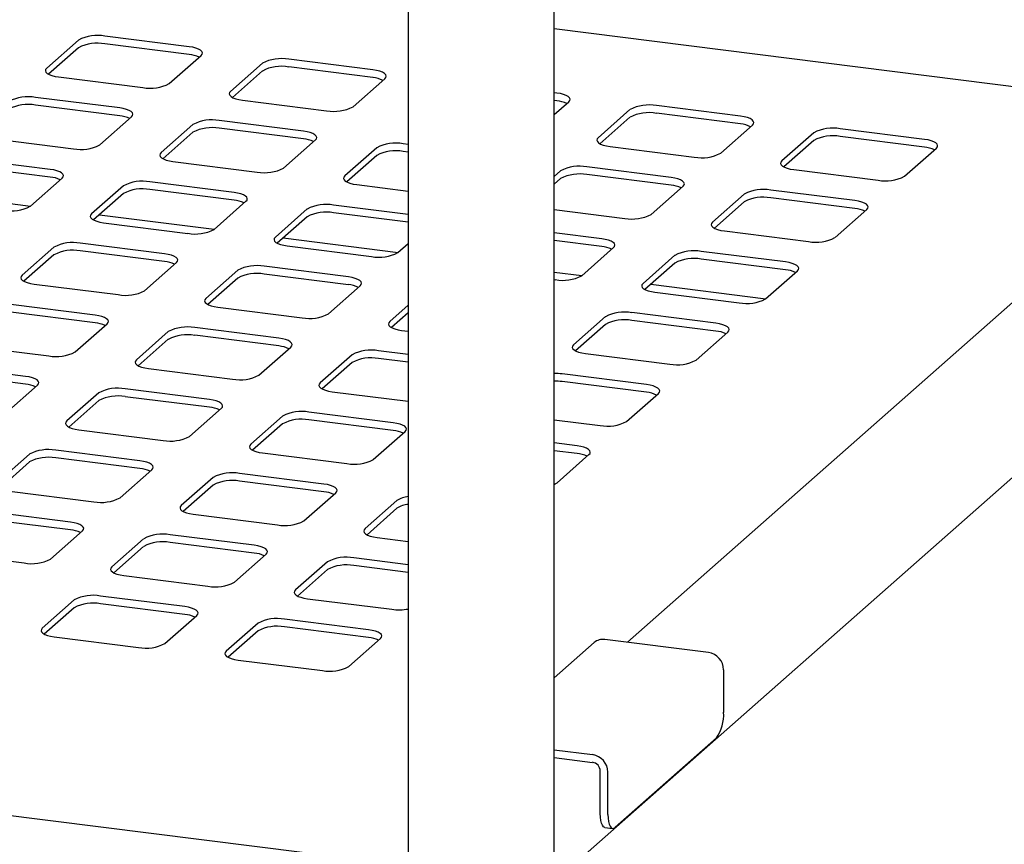
# Paper-space layout 'Layout1' of a CAD drawing. Extents: x 5 to 423, y 5 to 292.
# Drawn here: x 376 to 391, y 210 to 222 of the extents above; entities that cross this region are included whole.
import ezdxf

# ---------------------------------------------------------------- set-up
doc = ezdxf.new("R2010")
doc.units = 0
doc.layers.add('SLD-0', color=179, linetype='CONTINUOUS')

psp = doc.layouts.get("Layout1")

# ---------------------------------------------------------------- linework, layer by layer
at = {"layer": 'SLD-0', "color": 179, "linetype": 'CONTINUOUS'}
for p, q in [((384.18, 197.551), (384.18, 229.626)), ((381.951, 229.388), (381.951, 197.276)), ((378.606, 221.729), (377.32, 221.891)), ((393.221, 220.862), (384.18, 222.001)), ((376.917, 221.831), (376.431, 221.402)), ((378.606, 221.611), (377.32, 221.773)), ((378.661, 221.72), (378.606, 221.729)), ((376.917, 221.713), (376.46, 221.309)), ((378.302, 221.166), (378.788, 221.595)), ((378.71, 221.708), (378.661, 221.72)), ((378.75, 221.692), (378.71, 221.708)), ((378.781, 221.675), (378.75, 221.692)), ((378.8, 221.655), (378.781, 221.675)), ((378.788, 221.595), (378.804, 221.615)), ((378.808, 221.635), (378.8, 221.655)), ((378.804, 221.615), (378.808, 221.635)), ((379.723, 221.477), (379.237, 221.048)), ((381.412, 221.376), (380.126, 221.538)), ((381.951, 209.228), (285.825, 221.339)), ((376.415, 221.382), (376.411, 221.362)), ((376.411, 221.362), (376.419, 221.342)), ((376.431, 221.402), (376.415, 221.382)), ((376.419, 221.342), (376.439, 221.322)), ((376.439, 221.322), (376.469, 221.305)), ((376.469, 221.305), (376.509, 221.289)), ((376.509, 221.289), (376.558, 221.277)), ((376.558, 221.277), (376.613, 221.268)), ((379.723, 221.359), (379.266, 220.956)), ((381.412, 221.258), (380.126, 221.42)), ((381.467, 221.367), (381.412, 221.376)), ((381.516, 221.354), (381.467, 221.367)), ((381.556, 221.339), (381.516, 221.354)), ((381.587, 221.321), (381.556, 221.339)), ((381.606, 221.302), (381.587, 221.321)), ((381.614, 221.282), (381.606, 221.302)), ((381.61, 221.261), (381.614, 221.282)), ((376.613, 221.268), (377.899, 221.106)), ((381.108, 220.813), (381.594, 221.241)), ((381.594, 221.241), (381.61, 221.261)), ((379.221, 221.029), (379.217, 221.008)), ((379.217, 221.008), (379.225, 220.988)), ((379.237, 221.048), (379.221, 221.029)), ((379.225, 220.988), (379.245, 220.969)), ((384.219, 221.022), (384.18, 221.027)), ((384.274, 221.013), (384.219, 221.022)), ((384.322, 221.001), (384.274, 221.013)), ((384.362, 220.985), (384.322, 221.001)), ((384.393, 220.968), (384.362, 220.985)), ((377.546, 220.794), (376.259, 220.956)), ((377.546, 220.676), (376.259, 220.838)), ((379.245, 220.969), (379.275, 220.951)), ((379.275, 220.951), (379.316, 220.936)), ((379.316, 220.936), (379.364, 220.923)), ((379.364, 220.923), (379.419, 220.914)), ((379.419, 220.914), (380.705, 220.752)), ((384.219, 220.904), (384.18, 220.909)), ((384.18, 220.694), (384.4, 220.888)), ((384.413, 220.948), (384.393, 220.968)), ((384.4, 220.888), (384.416, 220.908)), ((384.421, 220.928), (384.413, 220.948)), ((384.416, 220.908), (384.421, 220.928)), ((387.025, 220.669), (385.739, 220.831)), ((377.6, 220.785), (377.546, 220.794)), ((377.649, 220.772), (377.6, 220.785)), ((377.689, 220.757), (377.649, 220.772)), ((377.72, 220.739), (377.689, 220.757)), ((377.739, 220.72), (377.72, 220.739)), ((377.727, 220.66), (377.743, 220.679)), ((377.747, 220.7), (377.739, 220.72)), ((377.743, 220.679), (377.747, 220.7)), ((385.336, 220.77), (384.85, 220.341)), ((387.025, 220.551), (385.739, 220.713)), ((377.241, 220.231), (377.727, 220.66)), ((378.663, 220.542), (378.177, 220.113)), ((380.352, 220.44), (379.066, 220.602)), ((385.336, 220.652), (384.878, 220.249)), ((386.721, 220.106), (387.207, 220.534)), ((387.08, 220.66), (387.025, 220.669)), ((387.128, 220.647), (387.08, 220.66)), ((387.169, 220.632), (387.128, 220.647)), ((387.199, 220.614), (387.169, 220.632)), ((387.219, 220.595), (387.199, 220.614)), ((387.207, 220.534), (387.223, 220.554)), ((387.227, 220.574), (387.219, 220.595)), ((387.223, 220.554), (387.227, 220.574)), ((378.663, 220.424), (378.205, 220.02)), ((380.352, 220.322), (379.066, 220.484)), ((380.407, 220.431), (380.352, 220.44)), ((380.455, 220.419), (380.407, 220.431)), ((380.496, 220.403), (380.455, 220.419)), ((380.526, 220.386), (380.496, 220.403)), ((380.546, 220.366), (380.526, 220.386)), ((388.142, 220.416), (387.656, 219.988)), ((389.831, 220.315), (388.545, 220.477)), ((375.552, 220.332), (376.838, 220.17)), ((380.047, 219.877), (380.534, 220.306)), ((380.534, 220.306), (380.55, 220.326)), ((380.554, 220.346), (380.546, 220.366)), ((380.55, 220.326), (380.554, 220.346)), ((381.951, 220.239), (381.872, 220.249)), ((384.834, 220.322), (384.83, 220.301)), ((384.83, 220.301), (384.838, 220.281)), ((384.85, 220.341), (384.834, 220.322)), ((384.838, 220.281), (384.857, 220.262)), ((384.857, 220.262), (384.888, 220.244)), ((384.888, 220.244), (384.928, 220.229)), ((384.928, 220.229), (384.977, 220.216)), ((388.142, 220.299), (387.685, 219.895)), ((389.831, 220.197), (388.545, 220.359)), ((389.886, 220.306), (389.831, 220.315)), ((389.935, 220.294), (389.886, 220.306)), ((389.975, 220.278), (389.935, 220.294)), ((390.005, 220.26), (389.975, 220.278)), ((390.025, 220.241), (390.005, 220.26)), ((390.033, 220.221), (390.025, 220.241)), ((378.161, 220.093), (378.157, 220.073)), ((378.157, 220.073), (378.165, 220.053)), ((378.177, 220.113), (378.161, 220.093)), ((381.469, 220.188), (380.983, 219.759)), ((381.951, 220.121), (381.872, 220.131)), ((384.977, 220.216), (385.032, 220.207)), ((385.032, 220.207), (386.318, 220.045)), ((389.527, 219.752), (390.013, 220.181)), ((390.013, 220.181), (390.029, 220.2)), ((390.029, 220.2), (390.033, 220.221)), ((376.485, 219.858), (375.199, 220.02)), ((378.165, 220.053), (378.184, 220.033)), ((378.184, 220.033), (378.215, 220.016)), ((378.215, 220.016), (378.255, 220)), ((378.255, 220), (378.304, 219.988)), ((378.304, 219.988), (378.358, 219.979)), ((378.358, 219.979), (379.645, 219.817)), ((381.469, 220.07), (381.011, 219.667)), ((387.64, 219.968), (387.636, 219.948)), ((387.636, 219.948), (387.644, 219.927)), ((387.656, 219.988), (387.64, 219.968)), ((387.644, 219.927), (387.664, 219.908)), ((376.485, 219.741), (375.199, 219.903)), ((376.54, 219.849), (376.485, 219.858)), ((376.588, 219.837), (376.54, 219.849)), ((376.629, 219.822), (376.588, 219.837)), ((376.659, 219.804), (376.629, 219.822)), ((376.679, 219.784), (376.659, 219.804)), ((376.687, 219.764), (376.679, 219.784)), ((384.275, 219.835), (384.18, 219.751)), ((385.964, 219.733), (384.678, 219.895)), ((385.964, 219.615), (384.678, 219.777)), ((387.664, 219.908), (387.694, 219.89)), ((387.694, 219.89), (387.734, 219.875)), ((387.734, 219.875), (387.783, 219.863)), ((387.783, 219.863), (387.838, 219.853)), ((387.838, 219.853), (389.124, 219.691)), ((376.181, 219.295), (376.667, 219.724)), ((376.667, 219.724), (376.683, 219.744)), ((376.683, 219.744), (376.687, 219.764)), ((379.291, 219.505), (378.005, 219.667)), ((380.967, 219.74), (380.963, 219.719)), ((380.963, 219.719), (380.971, 219.699)), ((380.983, 219.759), (380.967, 219.74)), ((380.971, 219.699), (380.99, 219.68)), ((380.99, 219.68), (381.021, 219.662)), ((381.021, 219.662), (381.061, 219.647)), ((381.061, 219.647), (381.11, 219.634)), ((381.11, 219.634), (381.165, 219.625)), ((381.165, 219.625), (381.951, 219.526)), ((384.275, 219.717), (384.18, 219.633)), ((386.019, 219.724), (385.964, 219.733)), ((386.068, 219.712), (386.019, 219.724)), ((386.108, 219.696), (386.068, 219.712)), ((386.139, 219.679), (386.108, 219.696)), ((386.158, 219.659), (386.139, 219.679)), ((386.166, 219.639), (386.158, 219.659)), ((386.162, 219.619), (386.166, 219.639)), ((374.429, 219.518), (376.183, 219.298)), ((377.602, 219.606), (377.116, 219.178)), ((377.602, 219.488), (377.144, 219.085)), ((379.291, 219.387), (378.005, 219.549)), ((379.346, 219.496), (379.291, 219.505)), ((379.395, 219.483), (379.346, 219.496)), ((379.435, 219.468), (379.395, 219.483)), ((385.66, 219.17), (386.146, 219.599)), ((386.146, 219.599), (386.162, 219.619)), ((387.081, 219.481), (386.595, 219.052)), ((388.77, 219.38), (387.484, 219.542)), ((378.987, 218.942), (379.473, 219.371)), ((379.465, 219.45), (379.435, 219.468)), ((379.485, 219.431), (379.465, 219.45)), ((379.473, 219.371), (379.489, 219.39)), ((379.493, 219.411), (379.485, 219.431)), ((379.489, 219.39), (379.493, 219.411)), ((387.081, 219.363), (386.624, 218.96)), ((388.77, 219.262), (387.484, 219.424)), ((388.825, 219.371), (388.77, 219.38)), ((388.874, 219.358), (388.825, 219.371)), ((388.914, 219.343), (388.874, 219.358)), ((388.945, 219.325), (388.914, 219.343)), ((388.964, 219.306), (388.945, 219.325)), ((377.116, 219.178), (377.1, 219.158)), ((380.408, 219.253), (379.922, 218.824)), ((381.951, 219.17), (380.811, 219.313)), ((381.951, 219.052), (380.811, 219.196)), ((384.18, 219.245), (385.257, 219.11)), ((388.466, 218.817), (388.952, 219.245)), ((388.952, 219.245), (388.968, 219.265)), ((388.972, 219.285), (388.964, 219.306)), ((388.968, 219.265), (388.972, 219.285)), ((377.1, 219.158), (377.096, 219.137)), ((377.096, 219.137), (377.104, 219.117)), ((377.104, 219.117), (377.123, 219.098)), ((377.123, 219.098), (377.154, 219.08)), ((377.154, 219.08), (377.194, 219.065)), ((377.194, 219.065), (377.243, 219.052)), ((377.235, 219.165), (378.989, 218.944)), ((377.243, 219.052), (377.298, 219.043)), ((377.298, 219.043), (378.584, 218.881)), ((380.408, 219.135), (379.951, 218.731)), ((386.579, 219.033), (386.575, 219.012)), ((386.595, 219.052), (386.579, 219.033)), ((384.904, 218.798), (384.18, 218.889)), ((386.575, 219.012), (386.583, 218.992)), ((386.583, 218.992), (386.603, 218.973)), ((386.603, 218.973), (386.633, 218.955)), ((386.633, 218.955), (386.674, 218.94)), ((386.674, 218.94), (386.722, 218.927)), ((386.722, 218.927), (386.777, 218.918)), ((386.777, 218.918), (388.063, 218.756)), ((378.23, 218.569), (376.944, 218.731)), ((379.906, 218.804), (379.902, 218.784)), ((379.902, 218.784), (379.91, 218.764)), ((379.922, 218.824), (379.906, 218.804)), ((379.91, 218.764), (379.93, 218.744)), ((379.93, 218.744), (379.96, 218.727)), ((379.96, 218.727), (380.001, 218.711)), ((380.041, 218.811), (381.795, 218.59)), ((381.793, 218.588), (381.951, 218.728)), ((384.904, 218.68), (384.18, 218.771)), ((384.958, 218.789), (384.904, 218.798)), ((385.007, 218.776), (384.958, 218.789)), ((385.047, 218.761), (385.007, 218.776)), ((385.078, 218.743), (385.047, 218.761)), ((385.098, 218.724), (385.078, 218.743)), ((385.105, 218.704), (385.098, 218.724)), ((376.541, 218.671), (376.055, 218.242)), ((378.23, 218.452), (376.944, 218.614)), ((378.285, 218.56), (378.23, 218.569)), ((380.001, 218.711), (380.049, 218.699)), ((380.049, 218.699), (380.104, 218.69)), ((380.104, 218.69), (381.39, 218.528)), ((384.599, 218.235), (385.085, 218.663)), ((385.085, 218.663), (385.101, 218.683)), ((385.101, 218.683), (385.105, 218.704)), ((387.71, 218.444), (386.424, 218.606)), ((376.541, 218.553), (376.084, 218.149)), ((377.926, 218.006), (378.412, 218.435)), ((378.334, 218.548), (378.285, 218.56)), ((378.374, 218.533), (378.334, 218.548)), ((378.405, 218.515), (378.374, 218.533)), ((378.424, 218.496), (378.405, 218.515)), ((378.412, 218.435), (378.428, 218.455)), ((378.432, 218.475), (378.424, 218.496)), ((378.428, 218.455), (378.432, 218.475)), ((386.021, 218.546), (385.535, 218.117)), ((386.021, 218.428), (385.563, 218.024)), ((387.71, 218.326), (386.424, 218.488)), ((387.765, 218.435), (387.71, 218.444)), ((387.813, 218.423), (387.765, 218.435)), ((387.854, 218.407), (387.813, 218.423)), ((379.348, 218.317), (378.862, 217.889)), ((381.037, 218.216), (379.75, 218.378)), ((384.18, 218.29), (384.602, 218.237)), ((387.406, 217.881), (387.892, 218.31)), ((387.884, 218.39), (387.854, 218.407)), ((387.904, 218.37), (387.884, 218.39)), ((387.892, 218.31), (387.908, 218.33)), ((387.912, 218.35), (387.904, 218.37)), ((387.908, 218.33), (387.912, 218.35)), ((376.039, 218.222), (376.035, 218.202)), ((376.035, 218.202), (376.043, 218.182)), ((376.055, 218.242), (376.039, 218.222)), ((376.043, 218.182), (376.063, 218.162)), ((376.063, 218.162), (376.093, 218.145)), ((376.093, 218.145), (376.134, 218.129)), ((376.134, 218.129), (376.182, 218.117)), ((376.182, 218.117), (376.237, 218.108)), ((379.348, 218.199), (378.89, 217.796)), ((381.037, 218.098), (379.75, 218.26)), ((381.092, 218.207), (381.037, 218.216)), ((381.14, 218.194), (381.092, 218.207)), ((381.18, 218.179), (381.14, 218.194)), ((381.211, 218.161), (381.18, 218.179)), ((381.231, 218.142), (381.211, 218.161)), ((381.239, 218.122), (381.231, 218.142)), ((381.234, 218.101), (381.239, 218.122)), ((384.18, 208.988), (394.666, 218.235)), ((384.18, 218.176), (384.196, 218.174)), ((391.587, 218.19), (385.296, 212.642)), ((385.535, 218.117), (385.519, 218.097)), ((376.237, 218.108), (377.523, 217.946)), ((380.732, 217.653), (381.219, 218.082)), ((381.219, 218.082), (381.234, 218.101)), ((385.519, 218.097), (385.515, 218.077)), ((385.515, 218.077), (385.523, 218.057)), ((385.523, 218.057), (385.542, 218.037)), ((385.542, 218.037), (385.573, 218.02)), ((385.573, 218.02), (385.613, 218.004)), ((385.613, 218.004), (385.662, 217.992)), ((385.654, 218.104), (387.408, 217.883)), ((385.662, 217.992), (385.717, 217.983)), ((385.717, 217.983), (387.003, 217.821)), ((378.846, 217.869), (378.842, 217.849)), ((378.842, 217.849), (378.849, 217.828)), ((378.862, 217.889), (378.846, 217.869)), ((378.849, 217.828), (378.869, 217.809)), ((377.17, 217.634), (375.884, 217.796)), ((377.17, 217.516), (375.884, 217.678)), ((378.869, 217.809), (378.9, 217.791)), ((378.9, 217.791), (378.94, 217.776)), ((378.94, 217.776), (378.988, 217.763)), ((378.988, 217.763), (379.043, 217.754)), ((379.043, 217.754), (380.33, 217.592)), ((381.951, 217.785), (381.668, 217.535)), ((381.951, 217.667), (381.696, 217.442)), ((386.649, 217.509), (385.363, 217.671)), ((377.225, 217.625), (377.17, 217.634)), ((377.273, 217.613), (377.225, 217.625)), ((377.314, 217.597), (377.273, 217.613)), ((377.344, 217.579), (377.314, 217.597)), ((377.364, 217.56), (377.344, 217.579)), ((377.352, 217.5), (377.368, 217.519)), ((377.372, 217.54), (377.364, 217.56)), ((377.368, 217.519), (377.372, 217.54)), ((381.652, 217.515), (381.648, 217.495)), ((381.668, 217.535), (381.652, 217.515)), ((384.96, 217.61), (384.474, 217.181)), ((386.649, 217.391), (385.363, 217.553)), ((376.865, 217.071), (377.352, 217.5)), ((378.287, 217.382), (377.801, 216.953)), ((379.976, 217.28), (378.69, 217.443)), ((381.648, 217.495), (381.656, 217.475)), ((381.656, 217.475), (381.675, 217.455)), ((381.675, 217.455), (381.706, 217.438)), ((381.706, 217.438), (381.746, 217.422)), ((381.746, 217.422), (381.795, 217.41)), ((381.795, 217.41), (381.85, 217.401)), ((381.85, 217.401), (381.951, 217.388)), ((384.96, 217.492), (384.503, 217.089)), ((386.345, 216.946), (386.831, 217.375)), ((386.704, 217.5), (386.649, 217.509)), ((386.753, 217.487), (386.704, 217.5)), ((386.793, 217.472), (386.753, 217.487)), ((386.823, 217.454), (386.793, 217.472)), ((386.843, 217.435), (386.823, 217.454)), ((386.831, 217.375), (386.847, 217.394)), ((386.851, 217.415), (386.843, 217.435)), ((386.847, 217.394), (386.851, 217.415)), ((378.287, 217.264), (377.829, 216.861)), ((379.976, 217.163), (378.69, 217.325)), ((380.031, 217.271), (379.976, 217.28)), ((380.079, 217.259), (380.031, 217.271)), ((380.12, 217.244), (380.079, 217.259)), ((380.15, 217.226), (380.12, 217.244)), ((380.17, 217.207), (380.15, 217.226)), ((375.176, 217.172), (376.463, 217.01)), ((379.672, 216.717), (380.158, 217.146)), ((380.158, 217.146), (380.174, 217.166)), ((380.178, 217.186), (380.17, 217.207)), ((380.174, 217.166), (380.178, 217.186)), ((381.951, 217.032), (381.496, 217.089)), ((384.458, 217.162), (384.454, 217.141)), ((384.454, 217.141), (384.462, 217.121)), ((384.474, 217.181), (384.458, 217.162)), ((384.462, 217.121), (384.482, 217.102)), ((384.482, 217.102), (384.512, 217.084)), ((384.512, 217.084), (384.552, 217.069)), ((384.552, 217.069), (384.601, 217.056)), ((377.785, 216.933), (377.781, 216.913)), ((377.801, 216.953), (377.785, 216.933)), ((381.093, 217.028), (380.607, 216.6)), ((381.951, 216.914), (381.496, 216.971)), ((384.601, 217.056), (384.656, 217.047)), ((384.656, 217.047), (385.942, 216.885)), ((376.109, 216.699), (374.823, 216.861)), ((377.781, 216.913), (377.789, 216.893)), ((377.789, 216.893), (377.808, 216.874)), ((377.808, 216.874), (377.839, 216.856)), ((377.839, 216.856), (377.879, 216.84)), ((377.879, 216.84), (377.928, 216.828)), ((377.928, 216.828), (377.983, 216.819)), ((377.983, 216.819), (379.269, 216.657)), ((381.093, 216.911), (380.636, 216.507)), ((376.109, 216.581), (374.823, 216.743)), ((376.164, 216.69), (376.109, 216.699)), ((376.213, 216.677), (376.164, 216.69)), ((376.253, 216.662), (376.213, 216.677)), ((376.283, 216.644), (376.253, 216.662)), ((376.303, 216.625), (376.283, 216.644)), ((376.311, 216.604), (376.303, 216.625)), ((385.588, 216.573), (384.302, 216.735)), ((385.588, 216.456), (384.302, 216.618)), ((375.805, 216.136), (376.291, 216.564)), ((376.291, 216.564), (376.307, 216.584)), ((376.307, 216.584), (376.311, 216.604)), ((378.915, 216.345), (377.629, 216.507)), ((380.591, 216.58), (380.587, 216.56)), ((380.587, 216.56), (380.595, 216.539)), ((380.607, 216.6), (380.591, 216.58)), ((380.595, 216.539), (380.615, 216.52)), ((380.615, 216.52), (380.645, 216.502)), ((380.645, 216.502), (380.686, 216.487)), ((380.686, 216.487), (380.734, 216.474)), ((380.734, 216.474), (380.789, 216.465)), ((380.789, 216.465), (381.951, 216.319)), ((385.643, 216.564), (385.588, 216.573)), ((385.692, 216.552), (385.643, 216.564)), ((385.732, 216.536), (385.692, 216.552)), ((385.763, 216.519), (385.732, 216.536)), ((385.782, 216.499), (385.763, 216.519)), ((385.79, 216.479), (385.782, 216.499)), ((385.786, 216.459), (385.79, 216.479)), ((377.226, 216.447), (376.74, 216.018)), ((377.226, 216.329), (376.769, 215.925)), ((378.915, 216.227), (377.629, 216.389)), ((378.97, 216.336), (378.915, 216.345)), ((379.019, 216.324), (378.97, 216.336)), ((379.059, 216.308), (379.019, 216.324)), ((385.284, 216.01), (385.77, 216.439)), ((385.77, 216.439), (385.786, 216.459)), ((378.611, 215.782), (379.097, 216.211)), ((379.09, 216.29), (379.059, 216.308)), ((379.109, 216.271), (379.09, 216.29)), ((379.097, 216.211), (379.113, 216.231)), ((379.117, 216.251), (379.109, 216.271)), ((379.113, 216.231), (379.117, 216.251)), ((376.74, 216.018), (376.724, 215.998)), ((380.033, 216.093), (379.546, 215.664)), ((381.722, 215.992), (380.435, 216.154)), ((381.722, 215.874), (380.435, 216.036)), ((384.18, 216.038), (384.881, 215.95)), ((376.724, 215.998), (376.72, 215.978)), ((376.72, 215.978), (376.728, 215.957)), ((376.728, 215.957), (376.748, 215.938)), ((376.748, 215.938), (376.778, 215.92)), ((376.778, 215.92), (376.819, 215.905)), ((376.819, 215.905), (376.867, 215.893)), ((376.867, 215.893), (376.922, 215.884)), ((376.922, 215.884), (378.208, 215.721)), ((380.033, 215.975), (379.575, 215.572)), ((381.777, 215.982), (381.722, 215.992)), ((381.825, 215.97), (381.777, 215.982)), ((381.865, 215.955), (381.825, 215.97)), ((381.896, 215.937), (381.865, 215.955)), ((381.916, 215.918), (381.896, 215.937)), ((381.903, 215.857), (381.919, 215.877)), ((381.923, 215.897), (381.916, 215.918)), ((381.919, 215.877), (381.923, 215.897)), ((381.417, 215.429), (381.903, 215.857)), ((377.855, 215.41), (376.568, 215.572)), ((379.531, 215.645), (379.526, 215.624)), ((379.526, 215.624), (379.534, 215.604)), ((379.546, 215.664), (379.531, 215.645)), ((379.534, 215.604), (379.554, 215.585)), ((379.554, 215.585), (379.585, 215.567)), ((379.585, 215.567), (379.625, 215.551)), ((384.528, 215.638), (384.18, 215.682)), ((384.528, 215.52), (384.18, 215.564)), ((384.583, 215.629), (384.528, 215.638)), ((384.631, 215.616), (384.583, 215.629)), ((384.672, 215.601), (384.631, 215.616)), ((384.702, 215.583), (384.672, 215.601)), ((384.722, 215.564), (384.702, 215.583)), ((384.73, 215.544), (384.722, 215.564)), ((376.166, 215.511), (375.68, 215.082)), ((377.855, 215.292), (376.568, 215.454)), ((379.625, 215.551), (379.673, 215.539)), ((379.673, 215.539), (379.728, 215.53)), ((379.728, 215.53), (381.014, 215.368)), ((384.224, 215.075), (384.71, 215.504)), ((384.71, 215.504), (384.726, 215.523)), ((384.726, 215.523), (384.73, 215.544)), ((376.166, 215.393), (375.708, 214.99)), ((377.55, 214.847), (378.037, 215.275)), ((377.91, 215.401), (377.855, 215.41)), ((377.958, 215.388), (377.91, 215.401)), ((377.998, 215.373), (377.958, 215.388)), ((378.029, 215.355), (377.998, 215.373)), ((378.049, 215.336), (378.029, 215.355)), ((378.037, 215.275), (378.052, 215.295)), ((378.057, 215.315), (378.049, 215.336)), ((378.052, 215.295), (378.057, 215.315)), ((378.972, 215.158), (378.486, 214.729)), ((380.661, 215.056), (379.375, 215.218)), ((378.972, 215.04), (378.514, 214.636)), ((380.661, 214.938), (379.375, 215.1)), ((380.716, 215.047), (380.661, 215.056)), ((380.764, 215.035), (380.716, 215.047)), ((380.805, 215.019), (380.764, 215.035)), ((380.835, 215.002), (380.805, 215.019)), ((380.855, 214.982), (380.835, 215.002)), ((380.863, 214.962), (380.855, 214.982)), ((380.859, 214.942), (380.863, 214.962)), ((384.18, 215.049), (384.196, 215.057)), ((384.196, 215.057), (384.224, 215.075)), ((375.861, 214.948), (377.148, 214.786)), ((380.357, 214.493), (380.843, 214.922)), ((380.843, 214.922), (380.859, 214.942)), ((378.47, 214.709), (378.466, 214.689)), ((378.466, 214.689), (378.474, 214.668)), ((378.486, 214.729), (378.47, 214.709)), ((378.474, 214.668), (378.493, 214.649)), ((381.778, 214.804), (381.292, 214.375)), ((381.778, 214.686), (381.321, 214.283)), ((376.794, 214.474), (375.508, 214.636)), ((376.794, 214.356), (375.508, 214.518)), ((378.493, 214.649), (378.524, 214.631)), ((378.524, 214.631), (378.564, 214.616)), ((378.564, 214.616), (378.613, 214.604)), ((378.613, 214.604), (378.668, 214.595)), ((378.668, 214.595), (379.954, 214.432)), ((376.849, 214.465), (376.794, 214.474)), ((376.897, 214.453), (376.849, 214.465)), ((376.938, 214.437), (376.897, 214.453)), ((376.968, 214.42), (376.938, 214.437)), ((376.988, 214.4), (376.968, 214.42)), ((376.976, 214.34), (376.992, 214.36)), ((376.996, 214.38), (376.988, 214.4)), ((376.992, 214.36), (376.996, 214.38)), ((381.292, 214.375), (381.276, 214.356)), ((376.49, 213.911), (376.976, 214.34)), ((377.911, 214.222), (377.425, 213.793)), ((379.6, 214.121), (378.314, 214.283)), ((381.276, 214.356), (381.272, 214.335)), ((381.272, 214.335), (381.28, 214.315)), ((381.28, 214.315), (381.3, 214.296)), ((381.3, 214.296), (381.33, 214.278)), ((381.33, 214.278), (381.37, 214.262)), ((381.37, 214.262), (381.419, 214.25)), ((381.419, 214.25), (381.474, 214.241)), ((381.474, 214.241), (381.951, 214.181)), ((377.911, 214.104), (377.454, 213.701)), ((379.6, 214.003), (378.314, 214.165)), ((379.655, 214.112), (379.6, 214.121)), ((379.704, 214.099), (379.655, 214.112)), ((379.744, 214.084), (379.704, 214.099)), ((379.775, 214.066), (379.744, 214.084)), ((379.794, 214.047), (379.775, 214.066)), ((374.801, 214.013), (376.087, 213.851)), ((379.296, 213.558), (379.782, 213.986)), ((379.782, 213.986), (379.798, 214.006)), ((379.802, 214.027), (379.794, 214.047)), ((379.798, 214.006), (379.802, 214.027)), ((381.951, 213.825), (381.12, 213.929)), ((377.409, 213.774), (377.405, 213.753)), ((377.425, 213.793), (377.409, 213.774)), ((380.718, 213.869), (380.231, 213.44)), ((381.951, 213.707), (381.12, 213.811)), ((377.405, 213.753), (377.413, 213.733)), ((377.413, 213.733), (377.433, 213.714)), ((377.433, 213.714), (377.463, 213.696)), ((377.463, 213.696), (377.504, 213.681)), ((377.504, 213.681), (377.552, 213.668)), ((377.552, 213.668), (377.607, 213.659)), ((377.607, 213.659), (378.893, 213.497)), ((380.718, 213.751), (380.26, 213.347)), ((378.54, 213.185), (377.253, 213.347)), ((380.215, 213.42), (380.211, 213.4)), ((380.211, 213.4), (380.219, 213.379)), ((380.231, 213.44), (380.215, 213.42)), ((380.219, 213.379), (380.239, 213.36)), ((380.239, 213.36), (380.269, 213.342)), ((380.269, 213.342), (380.31, 213.327)), ((380.31, 213.327), (380.358, 213.315)), ((380.358, 213.315), (380.413, 213.306)), ((376.851, 213.287), (376.364, 212.858)), ((376.851, 213.169), (376.393, 212.765)), ((378.54, 213.067), (377.253, 213.229)), ((378.595, 213.176), (378.54, 213.185)), ((378.643, 213.164), (378.595, 213.176)), ((378.683, 213.148), (378.643, 213.164)), ((380.413, 213.306), (381.699, 213.144)), ((378.235, 212.622), (378.721, 213.051)), ((378.714, 213.131), (378.683, 213.148)), ((378.734, 213.111), (378.714, 213.131)), ((378.721, 213.051), (378.737, 213.071)), ((378.741, 213.091), (378.734, 213.111)), ((378.737, 213.071), (378.741, 213.091)), ((376.364, 212.858), (376.349, 212.838)), ((379.657, 212.933), (379.171, 212.504)), ((381.346, 212.832), (380.06, 212.994)), ((381.346, 212.714), (380.06, 212.876)), ((376.349, 212.838), (376.344, 212.818)), ((376.344, 212.818), (376.352, 212.798)), ((376.352, 212.798), (376.372, 212.778)), ((376.372, 212.778), (376.403, 212.761)), ((376.403, 212.761), (376.443, 212.745)), ((376.443, 212.745), (376.491, 212.733)), ((376.491, 212.733), (376.546, 212.724)), ((376.546, 212.724), (377.833, 212.562)), ((379.657, 212.815), (379.199, 212.412)), ((381.401, 212.823), (381.346, 212.832)), ((381.449, 212.81), (381.401, 212.823)), ((381.49, 212.795), (381.449, 212.81)), ((381.52, 212.777), (381.49, 212.795)), ((381.54, 212.758), (381.52, 212.777)), ((381.528, 212.697), (381.544, 212.717)), ((381.548, 212.738), (381.54, 212.758)), ((381.544, 212.717), (381.548, 212.738)), ((381.042, 212.269), (381.528, 212.697)), ((384.789, 212.636), (384.18, 212.1)), ((386.533, 212.486), (384.954, 212.685)), ((379.155, 212.485), (379.151, 212.464)), ((379.151, 212.464), (379.159, 212.444)), ((379.171, 212.504), (379.155, 212.485)), ((379.159, 212.444), (379.178, 212.425)), ((379.178, 212.425), (379.209, 212.407)), ((379.209, 212.407), (379.249, 212.392)), ((379.249, 212.392), (379.298, 212.379)), ((379.298, 212.379), (379.353, 212.37)), ((379.353, 212.37), (380.639, 212.208)), ((386.766, 212.221), (386.766, 211.572)), ((386.656, 211.18), (385.109, 209.816)), ((384.18, 211), (384.765, 210.927)), ((384.18, 210.882), (384.765, 210.809)), ((384.882, 210.028), (384.882, 210.676)), ((384.999, 210.013), (384.999, 210.661)), ((384.884, 209.972), (384.882, 210.028)), ((384.999, 210.013), (385.001, 209.958)), ((384.89, 209.923), (384.884, 209.972)), ((384.9, 209.881), (384.89, 209.923)), ((384.914, 209.848), (384.9, 209.881)), ((385.001, 209.958), (385.007, 209.908)), ((385.007, 209.908), (385.017, 209.866)), ((385.017, 209.866), (385.031, 209.834)), ((384.931, 209.826), (384.914, 209.848)), ((384.95, 209.816), (384.931, 209.826)), ((384.953, 209.815), (384.95, 209.816)), ((384.953, 209.815), (385.07, 209.801)), ((385.031, 209.834), (385.048, 209.812)), ((385.048, 209.812), (385.067, 209.801)), ((385.067, 209.801), (385.088, 209.803)), ((385.088, 209.803), (385.109, 209.816))]:
    psp.add_line(p, q, dxfattribs=at)
for centre, radius, start, end in [((377.205, 221.287), 0.615, 79.2261, 117.8883), ((377.205, 221.169), 0.615, 79.2261, 117.8883), ((378.567, 221.165), 0.448, 64.6164, 85.0281), ((380.011, 220.933), 0.615, 79.2261, 117.8883), ((380.011, 220.815), 0.615, 79.2261, 117.8883), ((378.014, 221.71), 0.615, 259.2261, 297.8883), ((381.374, 220.811), 0.448, 64.6164, 85.0281), ((376.144, 220.351), 0.615, 79.2261, 117.8883), ((376.144, 220.234), 0.615, 79.2261, 117.8883), ((384.18, 220.458), 0.448, 64.6164, 85.0281), ((385.624, 220.226), 0.615, 79.2261, 117.8883), ((377.507, 220.229), 0.448, 64.6164, 85.0281), ((380.82, 221.357), 0.615, 259.2261, 297.8883), ((385.624, 220.108), 0.615, 79.2261, 117.8883), ((378.951, 219.998), 0.615, 79.2261, 117.8883), ((386.986, 220.104), 0.448, 64.6164, 85.0281), ((378.951, 219.88), 0.615, 79.2261, 117.8883), ((388.43, 219.873), 0.615, 79.2261, 117.8883), ((376.953, 220.775), 0.615, 259.2261, 297.8883), ((380.313, 219.876), 0.448, 64.6164, 85.0281), ((381.757, 219.644), 0.615, 79.2261, 117.8883), ((388.43, 219.755), 0.615, 79.2261, 117.8883), ((381.757, 219.527), 0.615, 79.2261, 117.8883), ((386.433, 220.649), 0.615, 259.2261, 297.8883), ((389.792, 219.751), 0.448, 64.6164, 85.0281), ((379.76, 220.421), 0.615, 259.2261, 297.8883), ((384.563, 219.291), 0.615, 79.2261, 117.8883), ((384.563, 219.173), 0.615, 79.2261, 117.8883), ((376.446, 219.294), 0.448, 64.6164, 85.0281), ((377.89, 219.062), 0.615, 79.2261, 117.8883), ((389.239, 220.296), 0.615, 259.2261, 297.8883), ((377.89, 218.945), 0.615, 79.2261, 117.8883), ((385.925, 219.169), 0.448, 64.6164, 85.0281), ((387.369, 218.937), 0.615, 79.2261, 117.8883), ((379.252, 218.94), 0.448, 64.6164, 85.0281), ((380.696, 218.709), 0.615, 79.2261, 117.8883), ((387.369, 218.819), 0.615, 79.2261, 117.8883), ((375.893, 219.839), 0.615, 259.2261, 297.8883), ((380.696, 218.591), 0.615, 79.2261, 117.8883), ((385.372, 219.714), 0.615, 259.2261, 297.8883), ((388.732, 218.815), 0.448, 64.6164, 85.0281), ((378.699, 219.486), 0.615, 259.2261, 297.8883), ((376.829, 218.127), 0.615, 79.2261, 117.8883), ((388.178, 219.36), 0.615, 259.2261, 297.8883), ((376.829, 218.009), 0.615, 79.2261, 117.8883), ((381.505, 219.132), 0.615, 259.2261, 297.8883), ((384.865, 218.233), 0.448, 64.6164, 85.0281), ((386.309, 218.002), 0.615, 79.2261, 117.8883), ((378.192, 218.005), 0.448, 64.6164, 85.0281), ((386.309, 217.884), 0.615, 79.2261, 117.8883), ((379.635, 217.774), 0.615, 79.2261, 117.8883), ((379.635, 217.656), 0.615, 79.2261, 117.8883), ((387.671, 217.88), 0.448, 64.6164, 85.0281), ((384.311, 218.779), 0.615, 259.2261, 297.8883), ((377.638, 218.55), 0.615, 259.2261, 297.8883), ((380.998, 217.652), 0.448, 64.6164, 85.0281), ((387.118, 218.425), 0.615, 259.2261, 297.8883), ((385.248, 217.066), 0.615, 79.2261, 117.8883), ((377.131, 217.07), 0.448, 64.6164, 85.0281), ((380.445, 218.197), 0.615, 259.2261, 297.8883), ((385.248, 216.949), 0.615, 79.2261, 117.8883), ((378.575, 216.838), 0.615, 79.2261, 117.8883), ((386.61, 216.944), 0.448, 64.6164, 85.0281), ((378.575, 216.72), 0.615, 79.2261, 117.8883), ((376.578, 217.615), 0.615, 259.2261, 297.8883), ((379.937, 216.716), 0.448, 64.6164, 85.0281), ((381.381, 216.485), 0.615, 79.2261, 117.8883), ((381.381, 216.367), 0.615, 79.2261, 117.8883), ((386.057, 217.49), 0.615, 259.2261, 297.8883), ((379.384, 217.261), 0.615, 259.2261, 297.8883), ((384.192, 215.836), 0.906, 83.0095, 90.7552), ((384.192, 215.719), 0.906, 83.0095, 90.7552), ((376.07, 216.134), 0.448, 64.6164, 85.0281), ((377.514, 215.903), 0.615, 79.2261, 117.8883), ((377.514, 215.785), 0.615, 79.2261, 117.8883), ((385.55, 216.009), 0.448, 64.6164, 85.0281), ((378.877, 215.781), 0.448, 64.6164, 85.0281), ((380.32, 215.549), 0.615, 79.2261, 117.8883), ((380.32, 215.431), 0.615, 79.2261, 117.8883), ((381.683, 215.427), 0.448, 64.6164, 85.0281), ((384.996, 216.554), 0.615, 259.2261, 297.8883), ((378.323, 216.326), 0.615, 259.2261, 297.8883), ((376.453, 214.967), 0.615, 79.2261, 117.8883), ((376.453, 214.849), 0.615, 79.2261, 117.8883), ((381.13, 215.972), 0.615, 259.2261, 297.8883), ((384.489, 215.074), 0.448, 64.6164, 85.0281), ((377.816, 214.845), 0.448, 64.6164, 85.0281), ((379.26, 214.614), 0.615, 79.2261, 117.8883), ((379.26, 214.496), 0.615, 79.2261, 117.8883), ((377.263, 215.39), 0.615, 259.2261, 297.8883), ((380.622, 214.492), 0.448, 64.6164, 85.0281), ((381.981, 214.496), 0.369, 94.6059, 123.3269), ((381.981, 214.378), 0.369, 94.6059, 123.3269), ((380.069, 215.037), 0.615, 259.2261, 297.8883), ((376.755, 213.91), 0.448, 64.6164, 85.0281), ((378.199, 213.678), 0.615, 79.2261, 117.8883), ((378.199, 213.56), 0.615, 79.2261, 117.8883), ((376.202, 214.455), 0.615, 259.2261, 297.8883), ((379.561, 213.556), 0.448, 64.6164, 85.0281), ((381.005, 213.325), 0.615, 79.2261, 117.8883), ((381.005, 213.207), 0.615, 79.2261, 117.8883), ((379.008, 214.101), 0.615, 259.2261, 297.8883), ((377.138, 212.743), 0.615, 79.2261, 117.8883), ((377.138, 212.625), 0.615, 79.2261, 117.8883), ((378.501, 212.621), 0.448, 64.6164, 85.0281), ((381.81, 214.016), 0.879, 262.7976, 279.2594), ((379.945, 212.389), 0.615, 79.2261, 117.8883), ((379.945, 212.271), 0.615, 79.2261, 117.8883), ((381.307, 212.267), 0.448, 64.6164, 85.0281), ((377.948, 213.166), 0.615, 259.2261, 297.8883), ((384.924, 212.478), 0.208, 81.8416, 130.6612), ((386.493, 212.215), 0.273, 1.0587, 81.7605), ((380.754, 212.813), 0.615, 259.2261, 297.8883), ((386.152, 211.534), 0.615, 324.9309, 3.5931), ((384.726, 210.656), 0.273, 1.0587, 81.7605), ((384.745, 210.674), 0.137, 1.0587, 81.7605)]:
    psp.add_arc(centre, radius, start, end, dxfattribs=at)

doc.saveas('drawing.dxf')
